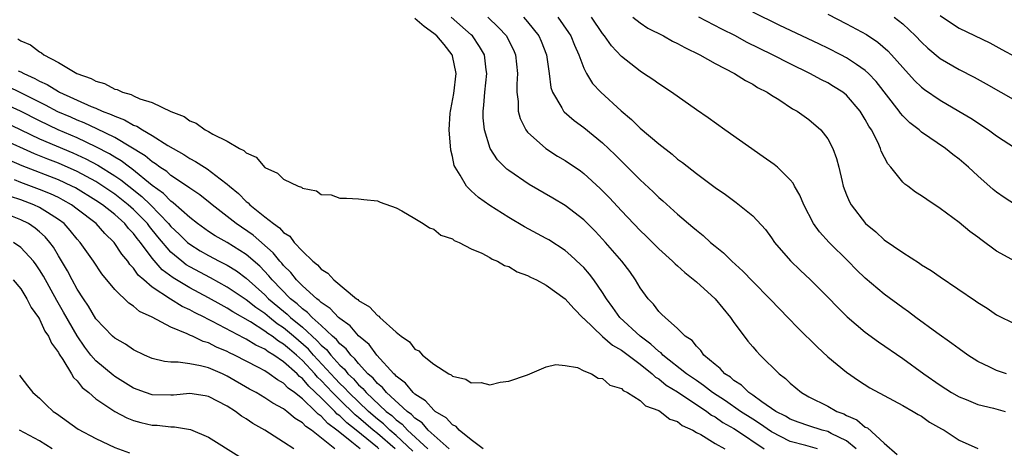
# Model space of a CAD drawing. Units: inches. Extents: x 2625000 to 2628000, y 1494000 to 1497000.
# Drawn here: x 2625315 to 2625420, y 1494241 to 1494287 of the extents above; entities that cross this region are included whole.
import ezdxf

# ---------------------------------------------------------------- set-up
doc = ezdxf.new("R2010")
doc.units = ezdxf.units.IN
doc.header["$MEASUREMENT"] = 0
doc.layers.add('LD26251494_2ft', color=36, linetype='Continuous')

msp = doc.modelspace()

# ---------------------------------------------------------------- linework, layer by layer
at = {"layer": 'LD26251494_2ft'}
for points, elevation in [([(2625421, 1494267.01), (2625419.8, 1494267.8), (2625419, 1494268.35), (2625418.64, 1494268.64), (2625417, 1494270.09), (2625416, 1494271), (2625415, 1494271.86), (2625414.35, 1494272.35), (2625413.55, 1494273), (2625411, 1494274.76), (2625410.73, 1494275), (2625409.75, 1494275.75), (2625409, 1494276.5), (2625408.76, 1494276.76), (2625408.6, 1494277), (2625406.15, 1494280.15), (2625405.34, 1494281), (2625405, 1494281.32), (2625404.05, 1494281.95), (2625403, 1494282.67), (2625402.38, 1494283), (2625401, 1494283.71), (2625400.13, 1494284.13), (2625395.84, 1494286.16), (2625393, 1494287.53)], 8182), ([(2625401, 1494287.32), (2625403, 1494286.3), (2625405.14, 1494285.14), (2625406.34, 1494284.34), (2625407.42, 1494283.42), (2625407.81, 1494283), (2625409, 1494281.62), (2625410.25, 1494280.25), (2625411, 1494279.54), (2625411.3, 1494279.3), (2625413, 1494278.14), (2625414.99, 1494277), (2625416.25, 1494276.25), (2625418.15, 1494275), (2625419, 1494274.36), (2625421, 1494273.04)], 8180), ([(2625399.91, 1494241), (2625398.65, 1494241.35), (2625397, 1494241.78), (2625395, 1494242.8), (2625393.72, 1494243.72), (2625393, 1494244.16), (2625391.71, 1494245), (2625390.11, 1494246.11), (2625388.72, 1494247), (2625387.77, 1494247.77), (2625387, 1494248.27), (2625385.96, 1494249), (2625383.43, 1494251), (2625383.23, 1494251.23), (2625383, 1494251.37), (2625382.16, 1494252.16), (2625380.99, 1494253), (2625378.83, 1494255), (2625378.08, 1494256.08), (2625377.41, 1494257), (2625377, 1494257.66), (2625376.08, 1494259), (2625375.61, 1494259.61), (2625375, 1494260.32), (2625374.66, 1494260.66), (2625373.62, 1494261.62), (2625373, 1494262.15), (2625371.26, 1494263.26), (2625371, 1494263.42), (2625368.67, 1494264.67), (2625367, 1494265.65), (2625365, 1494266.93), (2625363.79, 1494267.79), (2625363, 1494268.51), (2625362.73, 1494268.73), (2625362.51, 1494269), (2625361.83, 1494270.17), (2625361.28, 1494271), (2625361.2, 1494271.2), (2625361, 1494272.14), (2625360.82, 1494272.82), (2625360.66, 1494275), (2625360.76, 1494276.76), (2625360.79, 1494277), (2625360.83, 1494277.17), (2625361.13, 1494278.86), (2625361.41, 1494281), (2625361, 1494282.88), (2625360.97, 1494283), (2625360.1, 1494284.1), (2625359.32, 1494285), (2625359, 1494285.27), (2625358, 1494286), (2625357, 1494286.85)], 8198), ([(2625404.04, 1494241), (2625403, 1494241.87), (2625401.35, 1494242.65), (2625401, 1494242.84), (2625400.39, 1494243), (2625399, 1494243.44), (2625397.84, 1494243.84), (2625397, 1494244.16), (2625396.48, 1494244.48), (2625395.46, 1494245), (2625393.98, 1494246.02), (2625393, 1494246.74), (2625392.6, 1494247), (2625391.8, 1494247.8), (2625391, 1494248.29), (2625390.63, 1494248.63), (2625390.02, 1494249), (2625389.55, 1494249.55), (2625389, 1494249.99), (2625387.8, 1494251), (2625387.48, 1494251.48), (2625387, 1494251.93), (2625386.54, 1494252.54), (2625385.82, 1494253), (2625385, 1494253.84), (2625383.67, 1494255), (2625383.33, 1494255.33), (2625383, 1494255.63), (2625382.42, 1494256.42), (2625381.86, 1494257), (2625381, 1494258.17), (2625380.52, 1494259), (2625379.89, 1494259.89), (2625379.04, 1494261), (2625377.33, 1494263), (2625377, 1494263.36), (2625376.21, 1494264.21), (2625375, 1494265.41), (2625373, 1494266.95), (2625371.71, 1494267.71), (2625369.18, 1494269.18), (2625367, 1494270.67), (2625366.81, 1494270.81), (2625365.8, 1494271.8), (2625365.01, 1494273), (2625364.42, 1494275), (2625364.29, 1494276.29), (2625364.28, 1494277), (2625364.36, 1494277.64), (2625364.45, 1494279), (2625364.66, 1494281), (2625364.59, 1494281.4), (2625364.4, 1494283), (2625363.89, 1494283.89), (2625363.12, 1494285), (2625363, 1494285.12), (2625360.86, 1494287)], 8196), ([(2625364.77, 1494287), (2625365.91, 1494285.91), (2625366.75, 1494285), (2625366.84, 1494284.84), (2625367.51, 1494283.51), (2625367.73, 1494283), (2625367.93, 1494281), (2625367.86, 1494279.86), (2625367.86, 1494279), (2625368, 1494278), (2625368.02, 1494277), (2625368.21, 1494276.21), (2625368.82, 1494275), (2625369, 1494274.76), (2625370.96, 1494273), (2625372.2, 1494272.2), (2625373, 1494271.73), (2625374.63, 1494270.63), (2625375, 1494270.36), (2625376.76, 1494268.76), (2625377.75, 1494267.75), (2625379, 1494266.38), (2625381, 1494264.28), (2625381.65, 1494263.65), (2625383, 1494262.32), (2625384.46, 1494261), (2625384.73, 1494260.73), (2625385, 1494260.5), (2625385.78, 1494259.78), (2625387, 1494258.8), (2625388.99, 1494257), (2625390.64, 1494255), (2625391, 1494254.46), (2625392.08, 1494253), (2625392.48, 1494252.48), (2625393, 1494251.86), (2625393.4, 1494251.4), (2625393.8, 1494251), (2625395.83, 1494249), (2625396.51, 1494248.51), (2625397, 1494248.01), (2625398.21, 1494247), (2625399, 1494246.56), (2625401, 1494245.55), (2625401.96, 1494245), (2625402.72, 1494244.72), (2625403, 1494244.57), (2625404.11, 1494244.11), (2625405, 1494243.33), (2625405.23, 1494243.23), (2625407, 1494241.6), (2625408.4, 1494240.41)], 8194), ([(2625368.57, 1494287), (2625369, 1494286.52), (2625370.22, 1494285), (2625370.46, 1494284.46), (2625371.02, 1494283), (2625371.32, 1494281), (2625371.5, 1494279.51), (2625371.68, 1494279), (2625372.66, 1494277.34), (2625372.83, 1494277), (2625372.9, 1494276.9), (2625373.98, 1494275.98), (2625375, 1494275.24), (2625377, 1494273.61), (2625378.34, 1494272.34), (2625379, 1494271.65), (2625379.34, 1494271.34), (2625381, 1494269.66), (2625382.38, 1494268.38), (2625383, 1494267.79), (2625383.43, 1494267.43), (2625385, 1494266.01), (2625386.62, 1494264.62), (2625387, 1494264.29), (2625387.72, 1494263.72), (2625388.52, 1494263), (2625389, 1494262.59), (2625389.88, 1494261.88), (2625390.78, 1494261), (2625391.94, 1494259.94), (2625393, 1494258.83), (2625394.81, 1494257), (2625395.88, 1494255.88), (2625396.76, 1494255), (2625397.86, 1494253.86), (2625399.86, 1494251.86), (2625401, 1494250.81), (2625403, 1494249.17), (2625404.29, 1494248.29), (2625405.5, 1494247.5), (2625407, 1494246.67), (2625409, 1494245.61), (2625410.1, 1494245), (2625410.65, 1494244.65), (2625411, 1494244.47), (2625411.86, 1494243.86), (2625413.13, 1494243.13), (2625413.4, 1494243), (2625415, 1494241.93), (2625417, 1494241.05)], 8192), ([(2625372.24, 1494287), (2625373.38, 1494285.38), (2625373.62, 1494285), (2625374.01, 1494284.01), (2625374.47, 1494283), (2625375, 1494281.57), (2625375.29, 1494281), (2625375.94, 1494279.94), (2625376.82, 1494279), (2625378.98, 1494277.02), (2625380.09, 1494276.09), (2625381, 1494275.19), (2625383, 1494273.49), (2625384.41, 1494272.41), (2625385, 1494271.88), (2625385.52, 1494271.52), (2625387, 1494270.34), (2625389, 1494268.86), (2625390.1, 1494268.1), (2625391.25, 1494267.25), (2625393, 1494265.84), (2625394.36, 1494264.36), (2625395, 1494263.49), (2625395.33, 1494263), (2625397.04, 1494261.04), (2625398.05, 1494260.05), (2625399.15, 1494259), (2625401, 1494257.16), (2625402.06, 1494256.06), (2625403.08, 1494255.08), (2625405, 1494253.45), (2625406.4, 1494252.4), (2625409, 1494250.62), (2625411.24, 1494249), (2625413, 1494247.79), (2625414.2, 1494247), (2625415, 1494246.54), (2625415.75, 1494246.25), (2625417, 1494245.73), (2625418.67, 1494245.33), (2625419.91, 1494245)], 8190), ([(2625420.05, 1494249), (2625419, 1494249.35), (2625418.29, 1494249.71), (2625417, 1494250.32), (2625415.93, 1494251), (2625415, 1494251.65), (2625414.24, 1494252.24), (2625412.64, 1494253.36), (2625410.4, 1494255), (2625409.61, 1494255.61), (2625409, 1494256.02), (2625407, 1494257.48), (2625405, 1494259.18), (2625404.07, 1494260.07), (2625403.17, 1494261), (2625401.16, 1494263), (2625400.12, 1494264.12), (2625399.48, 1494265), (2625398.44, 1494267), (2625398.03, 1494268.03), (2625397.47, 1494269), (2625397.31, 1494269.31), (2625397, 1494269.68), (2625395.63, 1494271), (2625395.29, 1494271.29), (2625394.13, 1494272.13), (2625390.03, 1494275), (2625388.27, 1494276.27), (2625387, 1494277.13), (2625384.34, 1494279), (2625383, 1494279.88), (2625382.35, 1494280.35), (2625381.37, 1494281), (2625381, 1494281.23), (2625379, 1494282.82), (2625377.95, 1494283.95), (2625377.21, 1494285), (2625377, 1494285.25), (2625375.81, 1494287)], 8188), ([(2625380.22, 1494287), (2625381, 1494286.38), (2625381.84, 1494285.84), (2625383.49, 1494285), (2625384.45, 1494284.45), (2625385, 1494284.19), (2625385.76, 1494283.76), (2625387.35, 1494283), (2625389, 1494282.06), (2625391.06, 1494281), (2625392.24, 1494280.24), (2625393, 1494279.85), (2625393.51, 1494279.51), (2625394.56, 1494279), (2625395, 1494278.7), (2625395.78, 1494278.22), (2625397.25, 1494277.25), (2625397.74, 1494277), (2625399, 1494276.08), (2625400.26, 1494275), (2625401, 1494274.05), (2625401.54, 1494273), (2625401.95, 1494271.95), (2625402.18, 1494271), (2625402.52, 1494269.48), (2625402.65, 1494269), (2625403, 1494268.07), (2625403.32, 1494267.32), (2625403.49, 1494267), (2625405.04, 1494265), (2625406.12, 1494264.12), (2625407, 1494263.28), (2625409, 1494261.91), (2625410.78, 1494260.78), (2625411, 1494260.62), (2625412.01, 1494260.01), (2625413, 1494259.32), (2625416.76, 1494256.76), (2625417, 1494256.59), (2625417.98, 1494255.98), (2625419, 1494255.29), (2625421, 1494254.28)], 8186), ([(2625421, 1494260.95), (2625419, 1494262.07), (2625417.3, 1494263.3), (2625417, 1494263.55), (2625416.15, 1494264.15), (2625415, 1494265.13), (2625413, 1494266.62), (2625411.56, 1494267.56), (2625411, 1494267.96), (2625410.37, 1494268.37), (2625409.53, 1494269), (2625409.22, 1494269.21), (2625409, 1494269.42), (2625407.72, 1494271), (2625407.39, 1494271.39), (2625406.71, 1494272.71), (2625406.63, 1494273), (2625406.33, 1494273.67), (2625405.65, 1494275), (2625405.39, 1494275.39), (2625405, 1494276.1), (2625404.45, 1494277), (2625403, 1494278.68), (2625402.61, 1494279), (2625401.63, 1494279.63), (2625401, 1494280), (2625400.33, 1494280.33), (2625399.1, 1494281), (2625397, 1494282.02), (2625395.1, 1494283), (2625392.35, 1494284.35), (2625391.17, 1494285), (2625389.71, 1494285.71), (2625387.26, 1494287)], 8184), ([(2625408.09, 1494287), (2625409, 1494286.29), (2625410.36, 1494285), (2625411, 1494284.32), (2625411.68, 1494283.68), (2625413, 1494282.59), (2625415, 1494281.41), (2625416.6, 1494280.6), (2625417.9, 1494279.9), (2625421, 1494278.13)], 8178), ([(2625413, 1494287.17), (2625414.29, 1494286.29), (2625415, 1494285.84), (2625418.26, 1494284.26), (2625419.57, 1494283.57), (2625421, 1494282.78)], 8176), ([(2625314.68, 1494284.68), (2625315, 1494284.47), (2625316.04, 1494284.04), (2625317, 1494283.3), (2625317.21, 1494283.21), (2625317.43, 1494283), (2625319, 1494282.17), (2625320.98, 1494281), (2625322.48, 1494280.48), (2625323, 1494280.19), (2625323.93, 1494279.93), (2625325, 1494279.34), (2625325.28, 1494279.28), (2625325.84, 1494279), (2625326.75, 1494278.75), (2625327, 1494278.62), (2625327.69, 1494278.31), (2625329, 1494277.9), (2625331, 1494276.94), (2625332.4, 1494276.4), (2625333, 1494275.96), (2625333.7, 1494275.7), (2625334.64, 1494275), (2625335, 1494274.81), (2625335.46, 1494274.54), (2625337, 1494273.8), (2625338.31, 1494273), (2625338.78, 1494272.78), (2625339, 1494272.53), (2625340.07, 1494272.07), (2625341, 1494270.98), (2625342.37, 1494270.37), (2625343, 1494269.73), (2625344.57, 1494269), (2625344.9, 1494268.9), (2625345, 1494268.79), (2625346.51, 1494268.51), (2625347, 1494268.11), (2625348.06, 1494268.06), (2625349, 1494267.7), (2625349.71, 1494267.71), (2625351, 1494267.66), (2625351.57, 1494267.57), (2625353, 1494267.42), (2625353.29, 1494267.29), (2625355, 1494266.67), (2625355.62, 1494266.38), (2625357, 1494265.56), (2625357.88, 1494265), (2625358.54, 1494264.54), (2625359, 1494264.42), (2625359.76, 1494263.76), (2625361, 1494263.37), (2625361.2, 1494263.2), (2625361.71, 1494263), (2625363, 1494262.33), (2625364.14, 1494261.86), (2625365, 1494261.38), (2625365.23, 1494261.23), (2625365.8, 1494261), (2625366.53, 1494260.53), (2625367, 1494260.42), (2625367.88, 1494259.88), (2625369, 1494259.49), (2625369.31, 1494259.31), (2625369.97, 1494259), (2625371, 1494258.46), (2625373, 1494257), (2625373.95, 1494255.95), (2625374.93, 1494254.93), (2625375, 1494254.89), (2625376.98, 1494252.98), (2625378.05, 1494252.05), (2625379, 1494251.53), (2625379.3, 1494251.3), (2625381, 1494250.03), (2625382.3, 1494249), (2625382.65, 1494248.65), (2625383, 1494248.46), (2625383.79, 1494247.79), (2625385, 1494247.07), (2625388.1, 1494245), (2625388.6, 1494244.6), (2625389, 1494244.4), (2625389.82, 1494243.82), (2625391, 1494243.18), (2625391.28, 1494243), (2625394.21, 1494241)], 8200), ([(2625314.7, 1494281.3), (2625315, 1494281.18), (2625315.31, 1494281), (2625316.48, 1494280.48), (2625317, 1494280.17), (2625317.81, 1494279.81), (2625319, 1494279.07), (2625319.13, 1494279), (2625322.51, 1494277.49), (2625323, 1494277.29), (2625323.65, 1494277), (2625324.64, 1494276.64), (2625325, 1494276.44), (2625326.06, 1494276.06), (2625327, 1494275.5), (2625327.37, 1494275.37), (2625327.95, 1494275), (2625329, 1494274.4), (2625330.66, 1494273.34), (2625331.23, 1494273), (2625332.37, 1494272.37), (2625333, 1494271.95), (2625333.63, 1494271.63), (2625334.57, 1494271), (2625334.85, 1494270.85), (2625336.23, 1494269.77), (2625337, 1494269.2), (2625337.22, 1494269), (2625338.2, 1494268.2), (2625339, 1494267.35), (2625339.21, 1494267.21), (2625339.39, 1494267), (2625341, 1494265.74), (2625341.91, 1494265), (2625342.57, 1494264.57), (2625343, 1494264.06), (2625343.65, 1494263.65), (2625344.13, 1494263), (2625345, 1494262.06), (2625346.11, 1494261), (2625346.61, 1494260.61), (2625347, 1494260.16), (2625347.72, 1494259.72), (2625348.37, 1494259), (2625350.78, 1494257), (2625350.91, 1494256.91), (2625351, 1494256.82), (2625352.15, 1494256.15), (2625353, 1494255.2), (2625353.14, 1494255.14), (2625353.26, 1494255), (2625355, 1494253.43), (2625355.54, 1494253), (2625356.41, 1494252.41), (2625357, 1494251.62), (2625357.43, 1494251.43), (2625357.81, 1494251), (2625359, 1494250.02), (2625360.6, 1494249), (2625360.88, 1494248.88), (2625361, 1494248.74), (2625362.44, 1494248.44), (2625363, 1494248.02), (2625364.07, 1494248.07), (2625365, 1494247.83), (2625366.1, 1494248.1), (2625367, 1494248.22), (2625369, 1494248.9), (2625371, 1494249.73), (2625372.01, 1494249.99), (2625373, 1494249.88), (2625374.33, 1494249.67), (2625375, 1494249.33), (2625375.82, 1494249), (2625376.52, 1494248.52), (2625377, 1494248.49), (2625377.78, 1494247.78), (2625379, 1494247.43), (2625379.21, 1494247.21), (2625379.67, 1494247), (2625381, 1494246.16), (2625381.59, 1494245.59), (2625383, 1494245.08), (2625383.14, 1494245), (2625384.17, 1494244.17), (2625385, 1494243.9), (2625385.49, 1494243.49), (2625386.61, 1494243), (2625387, 1494242.76), (2625387.47, 1494242.53), (2625389, 1494241.58), (2625390.04, 1494241)], 8202), ([(2625364.27, 1494241), (2625363, 1494241.97), (2625361.72, 1494243), (2625361.38, 1494243.38), (2625361, 1494243.56), (2625360.32, 1494244.32), (2625359.16, 1494245), (2625359, 1494245.13), (2625358.13, 1494246.13), (2625357, 1494246.83), (2625356.8, 1494247), (2625356.01, 1494248.01), (2625355, 1494248.75), (2625354.89, 1494248.89), (2625354.76, 1494249), (2625352.93, 1494251), (2625352.11, 1494252.11), (2625351, 1494253.06), (2625350.1, 1494254.1), (2625349, 1494254.88), (2625348.87, 1494255), (2625347.96, 1494255.96), (2625347, 1494256.6), (2625346.81, 1494256.81), (2625346.54, 1494257), (2625345, 1494258.39), (2625344.39, 1494259), (2625343.78, 1494259.78), (2625343, 1494260.54), (2625342.8, 1494260.8), (2625342.6, 1494261), (2625341.9, 1494261.9), (2625339.77, 1494263.77), (2625337.94, 1494265), (2625337, 1494265.75), (2625335.38, 1494267), (2625335.18, 1494267.18), (2625334.07, 1494268.07), (2625333, 1494268.77), (2625332.88, 1494268.88), (2625331, 1494270.12), (2625330.54, 1494270.54), (2625329.81, 1494271), (2625329.36, 1494271.36), (2625329, 1494271.57), (2625328.24, 1494272.24), (2625325, 1494274.17), (2625323.1, 1494275.1), (2625321.74, 1494275.74), (2625321, 1494276.03), (2625320.34, 1494276.34), (2625318.93, 1494276.93), (2625317.64, 1494277.64), (2625317, 1494277.94), (2625315, 1494278.95), (2625313.62, 1494279.62)], 8204), ([(2625360.65, 1494241), (2625358.42, 1494243), (2625357.76, 1494243.76), (2625357, 1494244.26), (2625356.65, 1494244.65), (2625356.16, 1494245), (2625353.97, 1494247), (2625353.54, 1494247.54), (2625353, 1494247.98), (2625352.54, 1494248.54), (2625351.99, 1494249), (2625351, 1494250.08), (2625350.6, 1494250.6), (2625350.16, 1494251), (2625349.66, 1494251.66), (2625349, 1494252.2), (2625348.65, 1494252.65), (2625348.23, 1494253), (2625347, 1494254.13), (2625346.03, 1494255), (2625345.54, 1494255.54), (2625345, 1494255.91), (2625344.45, 1494256.45), (2625343.75, 1494257), (2625341.77, 1494259), (2625341.44, 1494259.44), (2625340.46, 1494260.46), (2625339, 1494261.72), (2625337, 1494262.98), (2625335.71, 1494263.71), (2625335, 1494264.18), (2625333.84, 1494265), (2625333, 1494265.65), (2625331.23, 1494267.23), (2625331, 1494267.38), (2625330.2, 1494268.2), (2625329, 1494269.07), (2625326.83, 1494270.83), (2625326.57, 1494271), (2625325.7, 1494271.69), (2625325, 1494272.09), (2625324.45, 1494272.45), (2625323, 1494273.2), (2625321, 1494274.13), (2625318.97, 1494275), (2625317, 1494275.94), (2625314.97, 1494276.97), (2625313, 1494277.87)], 8206), ([(2625313, 1494275.94), (2625315, 1494275), (2625317, 1494274.05), (2625320.54, 1494272.54), (2625321.91, 1494271.91), (2625323.22, 1494271.22), (2625325, 1494270.11), (2625325.67, 1494269.67), (2625326.49, 1494269), (2625327.89, 1494267.89), (2625328.8, 1494267), (2625330.75, 1494265), (2625331, 1494264.7), (2625331.88, 1494263.88), (2625332.77, 1494263), (2625333, 1494262.8), (2625334.12, 1494262.12), (2625335, 1494261.6), (2625336.15, 1494261), (2625336.72, 1494260.72), (2625337, 1494260.57), (2625337.97, 1494259.97), (2625339, 1494259.2), (2625341, 1494257.42), (2625341.41, 1494257), (2625343, 1494255.66), (2625343.37, 1494255.37), (2625343.75, 1494255), (2625345, 1494253.96), (2625346.56, 1494252.56), (2625347, 1494252.05), (2625347.58, 1494251.58), (2625348.02, 1494251), (2625349, 1494249.91), (2625349.48, 1494249.48), (2625349.84, 1494249), (2625350.45, 1494248.45), (2625351, 1494247.81), (2625351.44, 1494247.44), (2625351.8, 1494247), (2625353.95, 1494245), (2625354.54, 1494244.54), (2625355, 1494244.08), (2625355.63, 1494243.63), (2625356.2, 1494243), (2625358.36, 1494241)], 8208), ([(2625356.77, 1494240.77), (2625355, 1494242.42), (2625354.33, 1494243), (2625353.66, 1494243.66), (2625353, 1494244.18), (2625352.05, 1494245), (2625349.94, 1494247), (2625349.5, 1494247.5), (2625349, 1494247.96), (2625348.5, 1494248.5), (2625346.2, 1494251), (2625345.64, 1494251.64), (2625344.07, 1494253), (2625343, 1494253.9), (2625342.33, 1494254.33), (2625341.49, 1494255), (2625341, 1494255.41), (2625340.05, 1494256.05), (2625339, 1494256.89), (2625337, 1494258.24), (2625335.22, 1494259.22), (2625333, 1494260.4), (2625332.62, 1494260.62), (2625332.14, 1494261), (2625331, 1494261.97), (2625329.61, 1494263.61), (2625328.7, 1494264.7), (2625328.48, 1494265), (2625327, 1494266.5), (2625326.45, 1494267), (2625325, 1494268.15), (2625323.75, 1494269), (2625323, 1494269.48), (2625321, 1494270.55), (2625319, 1494271.43), (2625317.86, 1494271.86), (2625316.44, 1494272.44), (2625313, 1494274.01)], 8210), ([(2625354.88, 1494241), (2625353, 1494242.64), (2625352.56, 1494243), (2625351, 1494244.35), (2625350.63, 1494244.63), (2625349, 1494246.21), (2625348.2, 1494247), (2625347, 1494248.29), (2625346.63, 1494248.63), (2625346.33, 1494249), (2625345, 1494250.43), (2625344.37, 1494251), (2625343.62, 1494251.62), (2625343, 1494252.17), (2625342.47, 1494252.47), (2625341.79, 1494253), (2625341.31, 1494253.31), (2625341, 1494253.56), (2625339.48, 1494254.52), (2625337.59, 1494255.59), (2625337, 1494255.99), (2625336.34, 1494256.34), (2625335, 1494257.1), (2625333, 1494258.15), (2625331.22, 1494259.22), (2625330.07, 1494260.07), (2625329, 1494261.31), (2625327.76, 1494263), (2625327.41, 1494263.41), (2625327, 1494263.96), (2625326.48, 1494264.48), (2625326.07, 1494265), (2625325, 1494265.96), (2625323.7, 1494267), (2625323, 1494267.48), (2625320.81, 1494268.81), (2625320.43, 1494269), (2625319, 1494269.66), (2625315.15, 1494271.15), (2625313.75, 1494271.75)], 8212), ([(2625353.17, 1494241), (2625353, 1494241.15), (2625350.73, 1494243), (2625349.76, 1494243.76), (2625349, 1494244.51), (2625348.71, 1494244.71), (2625348.46, 1494245), (2625347, 1494246.45), (2625345.68, 1494247.68), (2625345, 1494248.51), (2625344.71, 1494248.71), (2625344.45, 1494249), (2625343, 1494250.29), (2625341.95, 1494251), (2625341.34, 1494251.34), (2625341, 1494251.61), (2625340.04, 1494252.04), (2625339, 1494252.7), (2625338.79, 1494252.79), (2625335.41, 1494254.59), (2625335, 1494254.79), (2625334.85, 1494254.85), (2625334.59, 1494255), (2625333.52, 1494255.52), (2625333, 1494255.81), (2625332.18, 1494256.18), (2625330.96, 1494256.96), (2625329, 1494258.24), (2625328.09, 1494259), (2625327.51, 1494259.51), (2625327, 1494260.25), (2625326.63, 1494260.63), (2625326.39, 1494261), (2625325.76, 1494261.76), (2625324.93, 1494263), (2625323.94, 1494263.94), (2625323.01, 1494265), (2625321, 1494266.55), (2625320.4, 1494267), (2625319.51, 1494267.51), (2625319, 1494267.77), (2625318.16, 1494268.16), (2625317, 1494268.65), (2625315, 1494269.4), (2625314.33, 1494269.67)], 8214), ([(2625351.15, 1494241), (2625350.27, 1494241.73), (2625349, 1494242.73), (2625348.68, 1494243), (2625347.7, 1494243.7), (2625347, 1494244.49), (2625346.69, 1494244.69), (2625346.41, 1494245), (2625345, 1494246.34), (2625344.17, 1494247), (2625343.48, 1494247.48), (2625343, 1494248), (2625342.36, 1494248.36), (2625341.48, 1494249), (2625341, 1494249.3), (2625340.34, 1494249.66), (2625337.78, 1494251), (2625337.25, 1494251.25), (2625337, 1494251.39), (2625335.85, 1494251.85), (2625335, 1494252.3), (2625334.44, 1494252.44), (2625333.3, 1494253), (2625333.08, 1494253.08), (2625332.73, 1494253.27), (2625331, 1494253.97), (2625329, 1494255.05), (2625327.65, 1494255.65), (2625327, 1494256.22), (2625326.51, 1494256.51), (2625325, 1494258), (2625323.64, 1494259.64), (2625322.74, 1494261), (2625321.33, 1494263), (2625321, 1494263.36), (2625320.26, 1494264.26), (2625319.6, 1494265), (2625319, 1494265.45), (2625317.83, 1494266.17), (2625317, 1494266.71), (2625316.38, 1494267), (2625315, 1494267.52), (2625313.9, 1494267.9)], 8216), ([(2625348.45, 1494241), (2625345.96, 1494243), (2625345.37, 1494243.37), (2625345, 1494243.79), (2625344.23, 1494244.23), (2625343.34, 1494245), (2625343, 1494245.25), (2625341.86, 1494245.86), (2625341, 1494246.44), (2625340.08, 1494247), (2625339.38, 1494247.38), (2625337, 1494248.76), (2625336.48, 1494249), (2625335, 1494249.62), (2625334.15, 1494249.85), (2625333, 1494250.05), (2625331.76, 1494250.24), (2625331, 1494250.23), (2625330.3, 1494250.3), (2625329, 1494250.64), (2625328.18, 1494251), (2625327, 1494251.56), (2625326.14, 1494252.14), (2625325, 1494252.79), (2625324.77, 1494253), (2625323, 1494254.87), (2625322.21, 1494256.21), (2625321.66, 1494257), (2625321, 1494258.02), (2625320.46, 1494259), (2625319.96, 1494259.96), (2625319, 1494261.57), (2625318.48, 1494262.48), (2625318.1, 1494263), (2625317.6, 1494263.6), (2625317, 1494264.14), (2625316.53, 1494264.53), (2625315.81, 1494265), (2625315, 1494265.4), (2625311.04, 1494266.96)], 8218), ([(2625344.09, 1494241), (2625343, 1494241.73), (2625341.02, 1494243), (2625339.72, 1494243.72), (2625339, 1494244.21), (2625338.5, 1494244.5), (2625337.87, 1494245), (2625337, 1494245.55), (2625335, 1494246.57), (2625334.65, 1494246.65), (2625333, 1494246.9), (2625331.26, 1494246.74), (2625331, 1494246.73), (2625329, 1494246.77), (2625328.3, 1494247), (2625327, 1494247.48), (2625325, 1494248.72), (2625324.84, 1494248.84), (2625323, 1494250.38), (2625322.47, 1494251), (2625321.82, 1494251.82), (2625321, 1494253.03), (2625319.56, 1494255.56), (2625318.82, 1494256.82), (2625317.4, 1494259.4), (2625317, 1494260.07), (2625316.62, 1494260.62), (2625316.34, 1494261), (2625315, 1494262.47), (2625314.23, 1494263)], 8220), ([(2625314.19, 1494259), (2625315, 1494258.04), (2625315.65, 1494257), (2625316.08, 1494256.08), (2625316.89, 1494255), (2625317, 1494254.83), (2625317.56, 1494253.56), (2625317.95, 1494253), (2625318.26, 1494252.26), (2625319, 1494251.26), (2625319.08, 1494251.08), (2625319.46, 1494250.54), (2625320.4, 1494249), (2625320.61, 1494248.61), (2625321, 1494248.25), (2625321.55, 1494247.55), (2625322.23, 1494247), (2625323, 1494246.34), (2625325, 1494245), (2625326.29, 1494244.29), (2625327, 1494244.03), (2625327.8, 1494243.8), (2625329, 1494243.53), (2625329.51, 1494243.51), (2625331, 1494243.35), (2625331.36, 1494243.36), (2625333.07, 1494243.07), (2625335, 1494242.25), (2625338.23, 1494240.23)], 8222), ([(2625314.84, 1494248.84), (2625315, 1494248.65), (2625315.71, 1494247.71), (2625316.28, 1494247), (2625317, 1494246.39), (2625317.69, 1494245.69), (2625318.43, 1494245), (2625318.78, 1494244.78), (2625321.11, 1494243.11), (2625323, 1494242.1), (2625325, 1494241.14), (2625326.57, 1494240.57)], 8224), ([(2625318.35, 1494241), (2625317, 1494241.84), (2625314.85, 1494243)], 8226)]:
    msp.add_lwpolyline(points, dxfattribs=dict(at, elevation=elevation))

doc.saveas('drawing.dxf')
